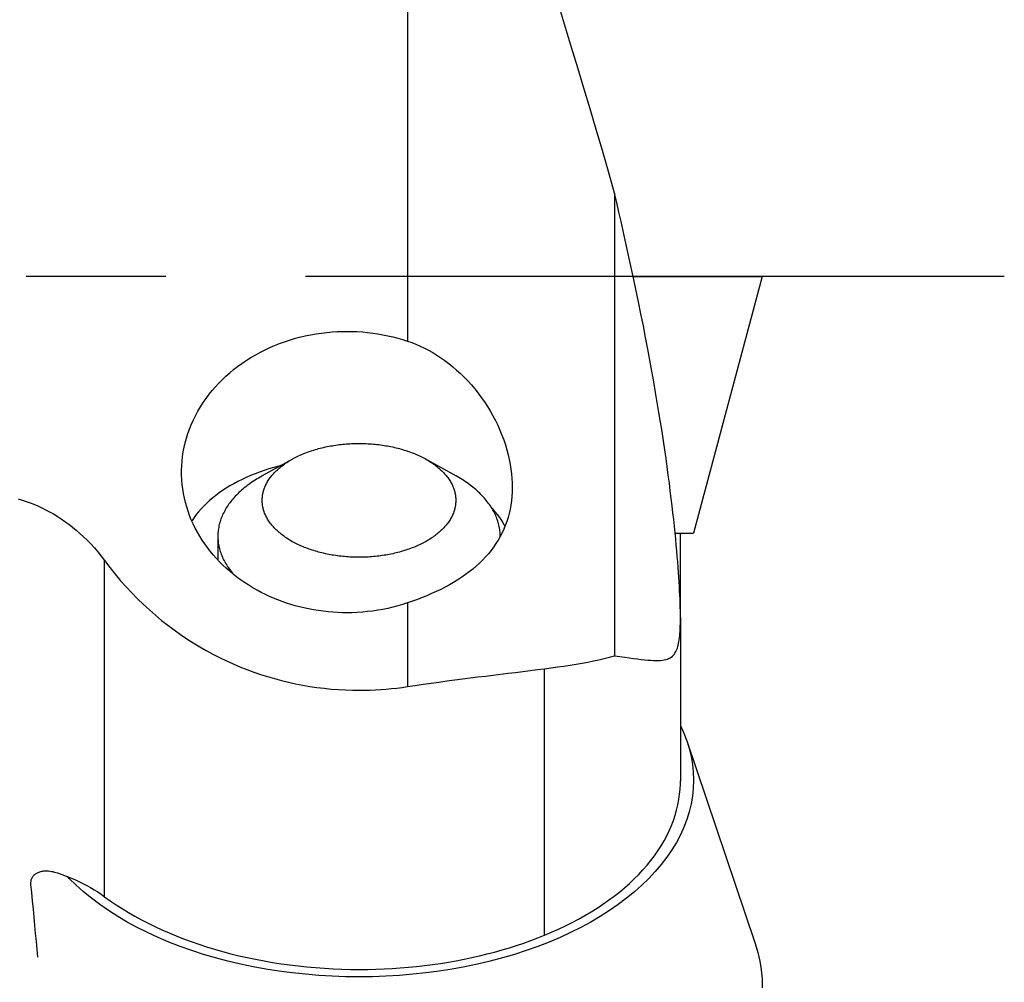
# Model space of a CAD drawing. Units: millimetres. Extents: x 0 to 420, y 0 to 297.
# Drawn here: x 187 to 199, y 176 to 188 of the extents above; entities that cross this region are included whole.
import ezdxf

# ---------------------------------------------------------------- set-up
doc = ezdxf.new("R2010")
doc.units = ezdxf.units.MM
doc.header["$LTSCALE"] = 23.1
doc.linetypes.add('CENTER', pattern=[0.6, 0.375, -0.075, 0.075, -0.075])
for name, color, linetype in [('607299103-000_CL', 7, 'CONTINUOUS'), ('607386905-000_CL', 7, 'CONTINUOUS'), ('607426528-000_AXIS', 7, 'CONTINUOUS'), ('607426529-000_CL', 7, 'CONTINUOUS')]:
    doc.layers.add(name, color=color, linetype=linetype)

msp = doc.modelspace()

# ---------------------------------------------------------------- linework, layer by layer
at = {"layer": '607299103-000_CL', "color": 7, "linetype": 'CONTINUOUS'}
for p, q in [((194.3496, 184.553), (195.9507, 184.553)), ((195.9507, 184.553), (195.0986, 181.373)), ((194.8695, 181.373), (195.0986, 181.373)), ((195.0193, 178.7853), (195.855, 176.3101))]:
    msp.add_line(p, q, dxfattribs=at)
for points in [[(194.9354, 178.9877), (194.9781, 178.8941), (195.0148, 178.7983), (195.0193, 178.7853)], [(195.0193, 178.7853), (195.0449, 178.7017), (195.0684, 178.6045), (195.0851, 178.5071), (195.0952, 178.4091), (195.0986, 178.3107)], [(195.0986, 178.3107), (195.0952, 178.2122), (195.0851, 178.1143), (195.0684, 178.0168), (195.0449, 177.9197), (195.0148, 177.823), (194.9781, 177.7273), (194.9349, 177.6325), (194.8851, 177.5386), (194.8291, 177.4461), (194.7668, 177.3551), (194.6981, 177.2655), (194.6236, 177.1777), (194.543, 177.0917), (194.4565, 177.0076), (194.3644, 176.9257), (194.2668, 176.8461), (194.1637, 176.7687), (194.0555, 176.6939), (193.9423, 176.6218), (193.824, 176.5523), (193.7013, 176.4857), (193.5741, 176.4222), (193.4425, 176.3615), (193.307, 176.3042), (193.1677, 176.2501), (193.0246, 176.1992), (192.8783, 176.1518), (192.729, 176.108), (192.5765, 176.0677), (192.4216, 176.031), (192.2643, 175.9981), (192.1046, 175.9688), (191.9434, 175.9434), (191.7805, 175.9219), (191.616, 175.9042), (191.4507, 175.8904), (191.2846, 175.8805), (191.1176, 175.8746), (190.9507, 175.8726), (190.7838, 175.8746), (190.6169, 175.8805), (190.4507, 175.8904), (190.2854, 175.9042), (190.1209, 175.9219), (189.9581, 175.9434), (189.7968, 175.9688), (189.6371, 175.9981), (189.4798, 176.031), (189.325, 176.0677), (189.1725, 176.108), (189.0231, 176.1518), (188.8768, 176.1992), (188.7337, 176.2501), (188.5944, 176.3042), (188.459, 176.3615), (188.3273, 176.4222), (188.2001, 176.4857), (188.0774, 176.5523), (187.9591, 176.6218), (187.8459, 176.6939), (187.7377, 176.7687), (187.6346, 176.8461), (187.537, 176.9257), (187.445, 177.0076), (187.3584, 177.0917), (187.3356, 177.1161)], [(195.855, 176.3101), (195.8635, 176.2845), (195.8949, 176.176), (195.9193, 176.067), (195.9367, 175.9578), (195.9472, 175.8481), (195.9507, 175.738)]]:
    msp.add_lwpolyline(points, dxfattribs=at)
at = {"layer": '607386905-000_CL', "color": 7, "linetype": 'CONTINUOUS'}
for p, q in [((190.1262, 182.2914), (189.7482, 182.0813)), ((191.7669, 182.296), (192.1532, 182.0813))]:
    msp.add_line(p, q, dxfattribs=at)
for points in [[(190.1262, 182.2914), (190.1345, 182.296), (190.1511, 182.3049), (190.168, 182.3136), (190.1851, 182.3221), (190.2025, 182.3304), (190.2202, 182.3385), (190.2381, 182.3464), (190.2563, 182.3542), (190.2747, 182.3617), (190.2934, 182.369), (190.3123, 182.3762), (190.3314, 182.3831), (190.3507, 182.3898), (190.3702, 182.3963), (190.39, 182.4025), (190.4099, 182.4086), (190.43, 182.4144), (190.4504, 182.42), (190.4708, 182.4254), (190.4915, 182.4306), (190.5123, 182.4355), (190.5333, 182.4402), (190.5544, 182.4447), (190.5756, 182.4489), (190.597, 182.4529), (190.6185, 182.4567), (190.6401, 182.4602), (190.6619, 182.4635), (190.6837, 182.4666), (190.7056, 182.4694), (190.7276, 182.472), (190.7497, 182.4743), (190.7719, 182.4764), (190.7941, 182.4782), (190.8164, 182.4798), (190.8387, 182.4812), (190.861, 182.4823), (190.8834, 182.4832), (190.9058, 182.4838), (190.9283, 182.4841), (190.9507, 182.4843), (190.9731, 182.4841), (190.9956, 182.4838), (191.018, 182.4832), (191.0404, 182.4823), (191.0627, 182.4812), (191.0851, 182.4798), (191.1073, 182.4782), (191.1296, 182.4764), (191.1517, 182.4743), (191.1738, 182.472), (191.1958, 182.4694), (191.2177, 182.4666), (191.2396, 182.4635), (191.2613, 182.4602), (191.2829, 182.4567), (191.3044, 182.4529), (191.3258, 182.4489), (191.347, 182.4447), (191.3682, 182.4402), (191.3891, 182.4355), (191.4099, 182.4306), (191.4306, 182.4254), (191.4511, 182.42), (191.4714, 182.4144), (191.4915, 182.4086), (191.5114, 182.4025), (191.5312, 182.3963), (191.5507, 182.3898), (191.57, 182.3831), (191.5891, 182.3762), (191.608, 182.369), (191.6267, 182.3617), (191.6451, 182.3542), (191.6633, 182.3464), (191.6812, 182.3385), (191.6989, 182.3304), (191.7163, 182.3221), (191.7335, 182.3136), (191.7503, 182.3049), (191.7669, 182.296)], [(190.1022, 181.2802), (190.0865, 181.2896), (190.071, 181.2992), (190.0559, 181.3089), (190.0411, 181.3188), (190.0267, 181.3289), (190.0125, 181.3391), (189.9987, 181.3495), (189.9852, 181.3601), (189.972, 181.3708), (189.9592, 181.3816), (189.9468, 181.3926), (189.9346, 181.4037), (189.9229, 181.4149), (189.9115, 181.4263), (189.9004, 181.4377), (189.8898, 181.4493), (189.8795, 181.4611), (189.8695, 181.4729), (189.86, 181.4848), (189.8508, 181.4969), (189.8421, 181.509), (189.8337, 181.5212), (189.8257, 181.5336), (189.8181, 181.546), (189.8108, 181.5585), (189.804, 181.571), (189.7976, 181.5837), (189.7916, 181.5964), (189.786, 181.6091), (189.7808, 181.622), (189.776, 181.6349), (189.7716, 181.6478), (189.7677, 181.6608), (189.7641, 181.6738), (189.761, 181.6869), (189.7583, 181.6999), (189.756, 181.7131), (189.7541, 181.7262), (189.7526, 181.7394), (189.7515, 181.7525), (189.7509, 181.7657), (189.7507, 181.7789), (189.7509, 181.7921), (189.7515, 181.8053), (189.7526, 181.8185), (189.7541, 181.8316), (189.756, 181.8448), (189.7583, 181.8579), (189.761, 181.871), (189.7641, 181.8841), (189.7677, 181.8971), (189.7716, 181.9101), (189.776, 181.923), (189.7808, 181.9359), (189.786, 181.9487), (189.7916, 181.9615), (189.7976, 181.9742), (189.804, 181.9868), (189.8108, 181.9994), (189.8181, 182.0119), (189.8257, 182.0243), (189.8337, 182.0366), (189.8421, 182.0488), (189.8508, 182.061), (189.86, 182.073), (189.8695, 182.085), (189.8795, 182.0968), (189.8898, 182.1085), (189.9004, 182.1201), (189.9115, 182.1316), (189.9229, 182.143), (189.9346, 182.1542), (189.9468, 182.1653), (189.9592, 182.1763), (189.972, 182.1871), (189.9852, 182.1978), (189.9987, 182.2083), (190.0125, 182.2187), (190.0267, 182.2289), (190.0411, 182.239), (190.0559, 182.2489), (190.071, 182.2587), (190.0865, 182.2683), (190.1022, 182.2777), (190.1182, 182.2869)], [(191.7992, 182.2777), (191.815, 182.2683), (191.8304, 182.2587), (191.8455, 182.2489), (191.8603, 182.239), (191.8748, 182.2289), (191.8889, 182.2187), (191.9027, 182.2083), (191.9162, 182.1978), (191.9294, 182.1871), (191.9422, 182.1763), (191.9547, 182.1653), (191.9668, 182.1542), (191.9785, 182.143), (191.9899, 182.1316), (192.001, 182.1201), (192.0116, 182.1085), (192.0219, 182.0968), (192.0319, 182.085), (192.0414, 182.073), (192.0506, 182.061), (192.0594, 182.0488), (192.0678, 182.0366), (192.0758, 182.0243), (192.0834, 182.0119), (192.0906, 181.9994), (192.0974, 181.9868), (192.1038, 181.9742), (192.1098, 181.9615), (192.1154, 181.9487), (192.1206, 181.9359), (192.1254, 181.923), (192.1298, 181.9101), (192.1338, 181.8971), (192.1373, 181.8841), (192.1404, 181.871), (192.1432, 181.8579), (192.1455, 181.8448), (192.1474, 181.8316), (192.1488, 181.8185), (192.1499, 181.8053), (192.1505, 181.7921), (192.1507, 181.7789), (192.1505, 181.7657), (192.1499, 181.7525), (192.1488, 181.7394), (192.1474, 181.7262), (192.1455, 181.7131), (192.1432, 181.6999), (192.1404, 181.6869), (192.1373, 181.6738), (192.1338, 181.6608), (192.1298, 181.6478), (192.1254, 181.6349), (192.1206, 181.622), (192.1154, 181.6091), (192.1098, 181.5964), (192.1038, 181.5837), (192.0974, 181.571), (192.0906, 181.5585), (192.0834, 181.546), (192.0758, 181.5336), (192.0678, 181.5212), (192.0594, 181.509), (192.0506, 181.4969), (192.0414, 181.4848), (192.0319, 181.4729), (192.0219, 181.4611), (192.0116, 181.4493), (192.001, 181.4377), (191.9899, 181.4263), (191.9785, 181.4149), (191.9668, 181.4037), (191.9547, 181.3926), (191.9422, 181.3816), (191.9294, 181.3708), (191.9162, 181.3601), (191.9027, 181.3495), (191.8889, 181.3391), (191.8748, 181.3289), (191.8603, 181.3188), (191.8455, 181.3089), (191.8304, 181.2992), (191.815, 181.2896), (191.7992, 181.2802), (191.7832, 181.2709), (191.7669, 181.2619), (191.7503, 181.253), (191.7335, 181.2443), (191.7163, 181.2358), (191.6989, 181.2275), (191.6812, 181.2193), (191.6633, 181.2114), (191.6451, 181.2037), (191.6267, 181.1961), (191.608, 181.1888), (191.5891, 181.1817), (191.57, 181.1748), (191.5507, 181.1681), (191.5312, 181.1616), (191.5114, 181.1553), (191.4915, 181.1493), (191.4714, 181.1434), (191.4511, 181.1378), (191.4306, 181.1324), (191.4099, 181.1273), (191.3891, 181.1223), (191.3682, 181.1176), (191.347, 181.1132), (191.3258, 181.1089), (191.3044, 181.1049), (191.2829, 181.1011), (191.2613, 181.0976), (191.2396, 181.0943), (191.2177, 181.0913), (191.1958, 181.0885), (191.1738, 181.0859), (191.1517, 181.0835), (191.1296, 181.0815), (191.1073, 181.0796), (191.0851, 181.078), (191.0627, 181.0767), (191.0404, 181.0756), (191.018, 181.0747), (190.9956, 181.0741), (190.9731, 181.0737), (190.9507, 181.0736), (190.9283, 181.0737), (190.9058, 181.0741), (190.8834, 181.0747), (190.861, 181.0756), (190.8387, 181.0767), (190.8164, 181.078), (190.7941, 181.0796), (190.7719, 181.0815), (190.7497, 181.0835), (190.7276, 181.0859), (190.7056, 181.0885), (190.6837, 181.0913), (190.6619, 181.0943), (190.6401, 181.0976), (190.6185, 181.1011), (190.597, 181.1049), (190.5756, 181.1089), (190.5544, 181.1132), (190.5333, 181.1176), (190.5123, 181.1223), (190.4915, 181.1273), (190.4708, 181.1324), (190.4504, 181.1378), (190.43, 181.1434), (190.4099, 181.1493), (190.39, 181.1553), (190.3702, 181.1616), (190.3507, 181.1681), (190.3314, 181.1748), (190.3123, 181.1817), (190.2934, 181.1888), (190.2747, 181.1961), (190.2563, 181.2037), (190.2381, 181.2114), (190.2202, 181.2193), (190.2025, 181.2275), (190.1851, 181.2358), (190.168, 181.2443), (190.1511, 181.253), (190.1345, 181.2619), (190.1182, 181.2709), (190.1022, 181.2802)], [(191.7753, 182.2914), (191.7832, 182.2869), (191.7992, 182.2777)], [(189.7482, 182.0813), (189.7455, 182.0798), (189.7239, 182.0675), (189.7027, 182.055), (189.6818, 182.0423), (189.6613, 182.0294), (189.6412, 182.0163), (189.6215, 182.003), (189.6021, 181.9895), (189.5832, 181.9758), (189.5646, 181.9619), (189.5465, 181.9478), (189.5288, 181.9336), (189.5115, 181.9191), (189.4946, 181.9045), (189.4781, 181.8897), (189.4621, 181.8748), (189.4466, 181.8597), (189.4314, 181.8444), (189.4167, 181.829), (189.4025, 181.8135), (189.3887, 181.7978), (189.3754, 181.782), (189.3626, 181.766), (189.3502, 181.7499), (189.3383, 181.7337), (189.3268, 181.7174), (189.3159, 181.7009), (189.3054, 181.6844), (189.2954, 181.6677), (189.2859, 181.651), (189.2769, 181.6341), (189.2684, 181.6172), (189.2603, 181.6002), (189.2528, 181.5831), (189.2458, 181.5659), (189.2393, 181.5487), (189.2332, 181.5314), (189.2277, 181.514), (189.2227, 181.4966), (189.2182, 181.4792), (189.2142, 181.4617), (189.2108, 181.4441), (189.2078, 181.4265), (189.2054, 181.4089), (189.2034, 181.3913), (189.202, 181.3737), (189.2011, 181.356), (189.2007, 181.3384), (189.2007, 181.0398)], [(192.1881, 182.0613), (192.1667, 182.0737), (192.1532, 182.0813)], [(192.7007, 181.334), (192.7006, 181.3472), (192.6999, 181.3649), (192.6988, 181.3825), (192.6971, 181.4001), (192.6949, 181.4177), (192.6922, 181.4353), (192.689, 181.4529), (192.6852, 181.4704), (192.681, 181.4879), (192.6763, 181.5053), (192.671, 181.5227), (192.6652, 181.54), (192.659, 181.5573), (192.6522, 181.5745), (192.6449, 181.5917), (192.6371, 181.6087), (192.6289, 181.6257), (192.6201, 181.6426), (192.6108, 181.6594), (192.6011, 181.6761), (192.5908, 181.6927), (192.5801, 181.7092), (192.5689, 181.7256), (192.5573, 181.7418), (192.5451, 181.758), (192.5325, 181.774), (192.5194, 181.7899), (192.5059, 181.8057), (192.4919, 181.8213), (192.4774, 181.8368), (192.4625, 181.8521), (192.4471, 181.8673), (192.4313, 181.8823), (192.4151, 181.8972), (192.3984, 181.9118), (192.3813, 181.9264), (192.3638, 181.9407), (192.3459, 181.9549), (192.3276, 181.9689), (192.3088, 181.9827), (192.2897, 181.9963), (192.2701, 182.0097), (192.2502, 182.0229), (192.2299, 182.0359), (192.2092, 182.0487), (192.1881, 182.0613)], [(189.2007, 181.334), (189.2009, 181.3207), (189.2015, 181.3031), (189.2027, 181.2854), (189.2043, 181.2678), (189.2065, 181.2502), (189.2092, 181.2326), (189.2124, 181.215), (189.2162, 181.1975), (189.2204, 181.18), (189.2252, 181.1626), (189.2304, 181.1452), (189.2362, 181.1279), (189.2425, 181.1106), (189.2492, 181.0934), (189.2565, 181.0763), (189.2643, 181.0592), (189.2726, 181.0422), (189.2813, 181.0254), (189.2906, 181.0086), (189.3003, 180.9919), (189.3106, 180.9752), (189.3213, 180.9588), (189.3325, 180.9424), (189.3442, 180.9261), (189.3563, 180.9099), (189.3689, 180.8939), (189.382, 180.878), (189.3956, 180.8623), (189.4026, 180.8544)]]:
    msp.add_lwpolyline(points, dxfattribs=at)
at = {"layer": '607426528-000_AXIS', "color": 1, "linetype": 'CENTER'}
msp.add_line((198.9507, 184.554), (152.9507, 184.554), dxfattribs=at)
at = {"layer": '607426529-000_CL', "color": 9, "linetype": 'CONTINUOUS'}
for p, q in [((191.5507, 188.5704), (191.5507, 183.7525)), ((187.7969, 176.8666), (187.7969, 181.0325)), ((191.5507, 180.5067), (191.5507, 179.47)), ((193.2507, 176.3885), (193.2507, 179.6919))]:
    msp.add_line(p, q, dxfattribs=at)
at = {"layer": '607426529-000_CL', "color": 7, "linetype": 'CONTINUOUS'}
for p, q in [((194.1177, 185.5879), (194.1177, 179.8528)), ((194.9354, 180.3299), (194.9354, 181.373)), ((194.9354, 180.326), (194.9354, 178.301))]:
    msp.add_line(p, q, dxfattribs=at)
for points in [[(194.1177, 185.5879), (194.0428, 185.8531), (193.9674, 186.1157), (193.8915, 186.3759), (193.815, 186.6336), (193.7383, 186.8888), (193.6618, 187.1416), (193.5858, 187.392), (193.5102, 187.6401), (193.4352, 187.8859)], [(194.3496, 184.554), (194.3256, 184.6657), (194.3012, 184.7782), (194.2763, 184.8915), (194.251, 185.0056), (194.2252, 185.1205), (194.199, 185.2362), (194.1723, 185.3527), (194.1452, 185.4699), (194.1177, 185.5879)], [(194.9354, 180.3259), (194.9352, 180.3678), (194.9347, 180.4108), (194.9337, 180.4559), (194.9323, 180.503), (194.9305, 180.5523), (194.9283, 180.6035), (194.9257, 180.6566), (194.9228, 180.7116), (194.9194, 180.7686), (194.9157, 180.8274), (194.9115, 180.8881), (194.9069, 180.9511), (194.9018, 181.0164), (194.8962, 181.0839), (194.8902, 181.1537), (194.8837, 181.226), (194.8766, 181.3007), (194.869, 181.3779), (194.8608, 181.4576), (194.852, 181.54), (194.8425, 181.625), (194.8325, 181.7128), (194.8217, 181.8032), (194.8102, 181.8965), (194.798, 181.9926), (194.785, 182.0916), (194.7712, 182.1935), (194.7566, 182.2984), (194.741, 182.4062), (194.7246, 182.5171), (194.7072, 182.631), (194.6888, 182.748), (194.6695, 182.8681), (194.6491, 182.9912), (194.6277, 183.1174), (194.6052, 183.2467), (194.5817, 183.3791), (194.5569, 183.5147), (194.531, 183.6535), (194.5039, 183.7955), (194.4756, 183.9407), (194.446, 184.0891), (194.4152, 184.2408), (194.3831, 184.3958), (194.3496, 184.554)], [(188.7507, 182.1296), (188.7509, 182.1494), (188.7528, 182.2072), (188.7569, 182.2648), (188.7633, 182.3224), (188.772, 182.3799), (188.7829, 182.437), (188.7959, 182.4936), (188.8112, 182.5499), (188.8286, 182.6057), (188.848, 182.6606), (188.8696, 182.715), (188.8939, 182.7698), (188.9215, 182.8261), (188.9519, 182.8827), (188.9843, 182.938), (189.0184, 182.9912), (189.0545, 183.043), (189.0921, 183.0931), (189.131, 183.1414), (189.1714, 183.1879), (189.2133, 183.233), (189.2564, 183.2765), (189.3009, 183.3185), (189.3473, 183.3594), (189.3955, 183.3993), (189.4455, 183.4381), (189.498, 183.476), (189.5536, 183.5135), (189.6116, 183.5499), (189.6699, 183.5842), (189.7279, 183.6156), (189.7861, 183.6449), (189.8451, 183.6724), (189.905, 183.6982), (189.9656, 183.7222), (190.0269, 183.7445), (190.0884, 183.7649), (190.1506, 183.7835), (190.2147, 183.8007), (190.2819, 183.8165), (190.3511, 183.8308), (190.4195, 183.843), (190.4865, 183.8529), (190.5528, 183.8606), (190.6174, 183.8665), (190.6801, 183.8706), (190.7412, 183.8729), (190.8007, 183.8734)], [(190.8007, 183.8734), (190.8649, 183.8726), (190.929, 183.87), (190.9928, 183.8657), (191.0565, 183.8598), (191.12, 183.8521), (191.1831, 183.8428), (191.2457, 183.8319), (191.308, 183.8192), (191.3696, 183.805), (191.4306, 183.7891), (191.491, 183.7716), (191.5507, 183.7525)], [(191.5507, 183.7525), (191.6038, 183.7338), (191.6566, 183.713), (191.709, 183.6902), (191.7612, 183.6655), (191.813, 183.6387), (191.8643, 183.6098), (191.9152, 183.5789), (191.9657, 183.546), (192.0155, 183.5111), (192.0646, 183.4742), (192.1132, 183.4352), (192.1609, 183.3942), (192.2081, 183.351), (192.2544, 183.3058), (192.2996, 183.2589), (192.3435, 183.2102), (192.3863, 183.1598), (192.4275, 183.1079), (192.4671, 183.0546), (192.5053, 182.9999), (192.5418, 182.944), (192.5766, 182.8868), (192.6097, 182.8284), (192.6408, 182.7693), (192.6699, 182.7095), (192.6971, 182.649), (192.7221, 182.5883), (192.7449, 182.5274), (192.7655, 182.4663), (192.7839, 182.4054), (192.8, 182.3447), (192.8138, 182.2842), (192.8255, 182.2242), (192.8349, 182.165), (192.8421, 182.1064), (192.8471, 182.0486), (192.85, 181.9917), (192.8507, 181.9448)], [(190.8007, 180.3858), (190.7425, 180.3864), (190.684, 180.3886), (190.6253, 180.3922), (190.5664, 180.3972), (190.5072, 180.4037), (190.4477, 180.4118), (190.3865, 180.4219), (190.3249, 180.4336), (190.2659, 180.4462), (190.2113, 180.4592), (190.1592, 180.4732), (190.1066, 180.4888), (190.0517, 180.5064), (189.9963, 180.5257), (189.9423, 180.546), (189.8909, 180.5668), (189.8409, 180.5886), (189.7905, 180.6122), (189.7386, 180.6381), (189.6863, 180.6659), (189.6345, 180.6954), (189.583, 180.7269), (189.532, 180.76), (189.4828, 180.7939), (189.436, 180.8283), (189.391, 180.8635), (189.3472, 180.8999), (189.3045, 180.9375), (189.2629, 180.9764), (189.2223, 181.0168), (189.1826, 181.0591), (189.1438, 181.1029), (189.1067, 181.1476), (189.0714, 181.1931), (189.0378, 181.2396), (189.0058, 181.2871), (188.9754, 181.3358), (188.9467, 181.3857), (188.9198, 181.4362), (188.8948, 181.4875), (188.8717, 181.5394), (188.8506, 181.5919), (188.8315, 181.6449), (188.8143, 181.6985), (188.7991, 181.7528), (188.7859, 181.808), (188.7747, 181.8639), (188.7656, 181.9203), (188.7586, 181.9771), (188.7538, 182.0343), (188.7512, 182.0918), (188.7507, 182.1296)], [(189.9784, 182.2092), (189.9547, 182.2032), (189.894, 182.1863), (189.8343, 182.1683), (189.7757, 182.1492), (189.7182, 182.1289), (189.6618, 182.1075), (189.6066, 182.0851), (189.5527, 182.0616), (189.5002, 182.0371), (189.4491, 182.0116), (189.3993, 181.9851), (189.3511, 181.9577), (189.3045, 181.9293), (189.2594, 181.9001), (189.216, 181.8701), (189.1743, 181.8392), (189.1344, 181.8075), (189.0962, 181.7751), (189.0598, 181.7419), (189.0254, 181.7081), (188.9928, 181.6737), (188.9621, 181.6386), (188.9334, 181.6029), (188.9068, 181.5668), (188.8821, 181.5301), (188.8785, 181.5242)], [(192.8507, 181.9448), (192.8507, 181.9358), (192.8494, 181.8806), (192.8459, 181.8263), (192.8404, 181.7728), (192.8328, 181.7201), (192.8232, 181.6681), (192.8115, 181.6169), (192.7978, 181.5666), (192.7822, 181.5174), (192.7647, 181.4692), (192.7453, 181.422), (192.7238, 181.3758), (192.7005, 181.3305), (192.6751, 181.2862), (192.6478, 181.2427), (192.6185, 181.2), (192.5873, 181.1582), (192.5541, 181.1174), (192.5191, 181.0775), (192.4823, 181.0385), (192.4436, 181.0007), (192.4031, 180.9637), (192.3608, 180.9278), (192.3168, 180.8928), (192.271, 180.8588), (192.2237, 180.8258), (192.1746, 180.7937), (192.124, 180.7626), (192.0719, 180.7325), (192.0186, 180.7035), (191.9639, 180.6754), (191.908, 180.6483), (191.8511, 180.6223), (191.793, 180.5973), (191.7339, 180.5733), (191.6738, 180.5502), (191.6128, 180.528), (191.5507, 180.5067)], [(186.7263, 181.7972), (186.7748, 181.7826), (186.8233, 181.7665), (186.8718, 181.7489), (186.9204, 181.7298), (186.9689, 181.7091), (187.0173, 181.6869), (187.0656, 181.663), (187.1137, 181.6375), (187.1617, 181.6103), (187.2096, 181.5814), (187.2573, 181.5506), (187.3048, 181.5181), (187.352, 181.4837), (187.3989, 181.4475), (187.4454, 181.4094), (187.4915, 181.3695), (187.5371, 181.3275), (187.582, 181.2837), (187.6263, 181.238), (187.67, 181.19), (187.713, 181.1397), (187.7553, 181.0872), (187.7969, 181.0325)], [(192.7605, 181.459), (192.7419, 181.493), (192.7193, 181.5301), (192.6947, 181.5668), (192.668, 181.6029), (192.6393, 181.6386), (192.6086, 181.6737), (192.5912, 181.6921)], [(187.7969, 181.0325), (187.8618, 180.9468), (187.9279, 180.8637), (187.9953, 180.7833), (188.0641, 180.7056), (188.1341, 180.6306), (188.2054, 180.558), (188.278, 180.4877), (188.3519, 180.42), (188.4268, 180.3546), (188.5028, 180.2915), (188.5798, 180.2308), (188.6576, 180.1725), (188.7361, 180.1166), (188.8154, 180.0632), (188.8954, 180.0121), (188.9761, 179.9632), (189.0576, 179.9166), (189.1397, 179.8722), (189.2225, 179.83), (189.3061, 179.7899), (189.3901, 179.7519), (189.4746, 179.7161), (189.5596, 179.6825), (189.6449, 179.6509), (189.7306, 179.6215), (189.8167, 179.5942), (189.9031, 179.569), (189.9899, 179.5458), (190.077, 179.5247), (190.1645, 179.5057), (190.2524, 179.4886), (190.3406, 179.4736), (190.4289, 179.4605), (190.5172, 179.4495), (190.6056, 179.4406), (190.6938, 179.4336), (190.7817, 179.4286), (190.8694, 179.4256), (190.9569, 179.4247)], [(191.5507, 180.5067), (191.491, 180.4876), (191.4306, 180.4701), (191.3696, 180.4542), (191.308, 180.44), (191.2457, 180.4273), (191.1831, 180.4164), (191.12, 180.4071), (191.0565, 180.3994), (190.9928, 180.3935), (190.929, 180.3892), (190.8649, 180.3867), (190.8007, 180.3858)], [(194.1177, 179.8528), (194.1832, 179.8434), (194.2443, 179.8345), (194.3013, 179.8263), (194.3543, 179.819), (194.4035, 179.8126), (194.4492, 179.8071), (194.4916, 179.8026), (194.5309, 179.799), (194.5674, 179.7964), (194.6012, 179.7947), (194.6324, 179.794), (194.6613, 179.7943), (194.6881, 179.7956), (194.7127, 179.798), (194.7353, 179.8015), (194.756, 179.8062), (194.775, 179.8121), (194.7923, 179.819), (194.8081, 179.827), (194.8224, 179.8361), (194.8354, 179.8463), (194.8473, 179.8577), (194.8579, 179.8702), (194.8676, 179.8837), (194.8763, 179.8981), (194.8841, 179.9135), (194.8912, 179.9299), (194.8975, 179.9471), (194.9031, 179.9653), (194.9082, 179.9846), (194.9127, 180.005), (194.9167, 180.0264), (194.9203, 180.0492), (194.9235, 180.0733), (194.9263, 180.0989), (194.9287, 180.1261), (194.9308, 180.1549), (194.9324, 180.1854), (194.9337, 180.2178), (194.9347, 180.2522), (194.9353, 180.2885), (194.9354, 180.3259)], [(193.2507, 179.6919), (193.3322, 179.7025), (193.412, 179.7134), (193.4903, 179.7246), (193.5669, 179.7363), (193.642, 179.7483), (193.7152, 179.7609), (193.7865, 179.7741), (193.856, 179.788), (193.9238, 179.8027), (193.9901, 179.8185), (194.0547, 179.8352), (194.1177, 179.8528)], [(192.6137, 179.6133), (192.8, 179.6359), (192.8918, 179.6471), (192.9828, 179.6582), (193.073, 179.6694), (193.1624, 179.6806), (193.2507, 179.6919)], [(191.5507, 179.47), (191.6487, 179.4848), (191.7467, 179.4992), (191.8445, 179.5133), (191.9422, 179.5269), (192.0396, 179.5402), (192.1366, 179.5531), (192.2331, 179.5657), (192.329, 179.5779), (192.4245, 179.5899), (192.5194, 179.6017), (192.6137, 179.6133)], [(190.9569, 179.4247), (191.0233, 179.4253), (191.0896, 179.427), (191.1559, 179.4298), (191.2221, 179.4337), (191.2882, 179.4388), (191.3541, 179.4449), (191.4198, 179.4522), (191.4853, 179.4606), (191.5507, 179.47)], [(193.2507, 176.3885), (193.3391, 176.4257), (193.4255, 176.4643), (193.5099, 176.5042), (193.5924, 176.5455), (193.673, 176.5882), (193.7515, 176.6322), (193.8281, 176.6775), (193.9026, 176.7242), (193.975, 176.7722), (194.0453, 176.8214), (194.1134, 176.872), (194.1792, 176.9237), (194.2427, 176.9767), (194.3038, 177.0309), (194.3622, 177.086), (194.4179, 177.1418), (194.4708, 177.1986), (194.5211, 177.2563), (194.5688, 177.3149), (194.6137, 177.3744), (194.6559, 177.4347), (194.6952, 177.4958), (194.7318, 177.5576), (194.7654, 177.6201), (194.796, 177.6833), (194.8238, 177.7471), (194.8484, 177.8112), (194.87, 177.8755), (194.8885, 177.9401), (194.9039, 178.0049), (194.9163, 178.07), (194.9256, 178.1352), (194.9318, 178.2008), (194.935, 178.2666), (194.9354, 178.301)], [(186.8836, 177.0191), (186.8829, 177.0287), (186.8828, 177.0381), (186.8833, 177.0474), (186.8843, 177.0565), (186.8859, 177.0655), (186.888, 177.0742), (186.8906, 177.0828), (186.8937, 177.0911), (186.8974, 177.0992), (186.9016, 177.1071), (186.9063, 177.1147), (186.9116, 177.122), (186.9175, 177.129), (186.9239, 177.1356), (186.9308, 177.1419), (186.9383, 177.1479), (186.9463, 177.1535), (186.9549, 177.1588), (186.964, 177.1637), (186.9737, 177.1682), (186.9839, 177.1723), (186.9947, 177.176), (187.0061, 177.1792), (187.018, 177.1818), (187.0306, 177.1839), (187.0438, 177.1855), (187.0576, 177.1864), (187.072, 177.1866), (187.0871, 177.1862), (187.1029, 177.185), (187.1194, 177.1831), (187.1365, 177.1804), (187.1544, 177.1769), (187.173, 177.1724), (187.1922, 177.1671), (187.212, 177.1609)], [(187.212, 177.1609), (187.2675, 177.1418), (187.3218, 177.1216), (187.375, 177.1004), (187.4271, 177.0782), (187.4781, 177.055), (187.5277, 177.0308), (187.5761, 177.0057), (187.6232, 176.9796), (187.6688, 176.9527), (187.713, 176.9248), (187.7557, 176.8962), (187.7969, 176.8666)], [(186.967, 176.1163), (186.9589, 176.2141), (186.9505, 176.3126), (186.9417, 176.4116), (186.9327, 176.5113), (186.9234, 176.6117), (186.9138, 176.7126), (186.904, 176.8141), (186.8939, 176.9163), (186.8836, 177.0191)], [(187.7969, 176.8666), (187.8674, 176.8158), (187.9401, 176.7663), (188.0149, 176.718), (188.092, 176.6709), (188.1712, 176.6251), (188.2524, 176.5806), (188.3354, 176.5375), (188.4204, 176.4958), (188.5069, 176.4556), (188.5951, 176.4169), (188.685, 176.3796), (188.7765, 176.3438), (188.8698, 176.3095), (188.9647, 176.2766), (189.0613, 176.2452), (189.1595, 176.2153), (189.2593, 176.1869), (189.3601, 176.1602), (189.4621, 176.1351), (189.5652, 176.1118), (189.669, 176.0901), (189.7734, 176.0702), (189.8784, 176.0521), (189.984, 176.0356), (190.0902, 176.0209), (190.1969, 176.0079), (190.3043, 175.9966), (190.4123, 175.987), (190.521, 175.9791), (190.6298, 175.973), (190.7387, 175.9686), (190.8477, 175.966), (190.9569, 175.9651)], [(190.9569, 175.9651), (191.0583, 175.9659), (191.1596, 175.9681), (191.2607, 175.9719), (191.3617, 175.9772), (191.4625, 175.984), (191.563, 175.9922), (191.6632, 176.002), (191.763, 176.0133), (191.8622, 176.026), (191.9609, 176.0403), (192.059, 176.056), (192.1565, 176.0732), (192.2531, 176.0918), (192.3491, 176.1118), (192.4441, 176.1333), (192.5382, 176.1562), (192.6313, 176.1805), (192.7234, 176.2062), (192.8143, 176.2333), (192.9042, 176.2617), (192.9928, 176.2914), (193.08, 176.3225), (193.166, 176.3548), (193.2507, 176.3885)]]:
    msp.add_lwpolyline(points, dxfattribs=at)

doc.saveas('drawing.dxf')
